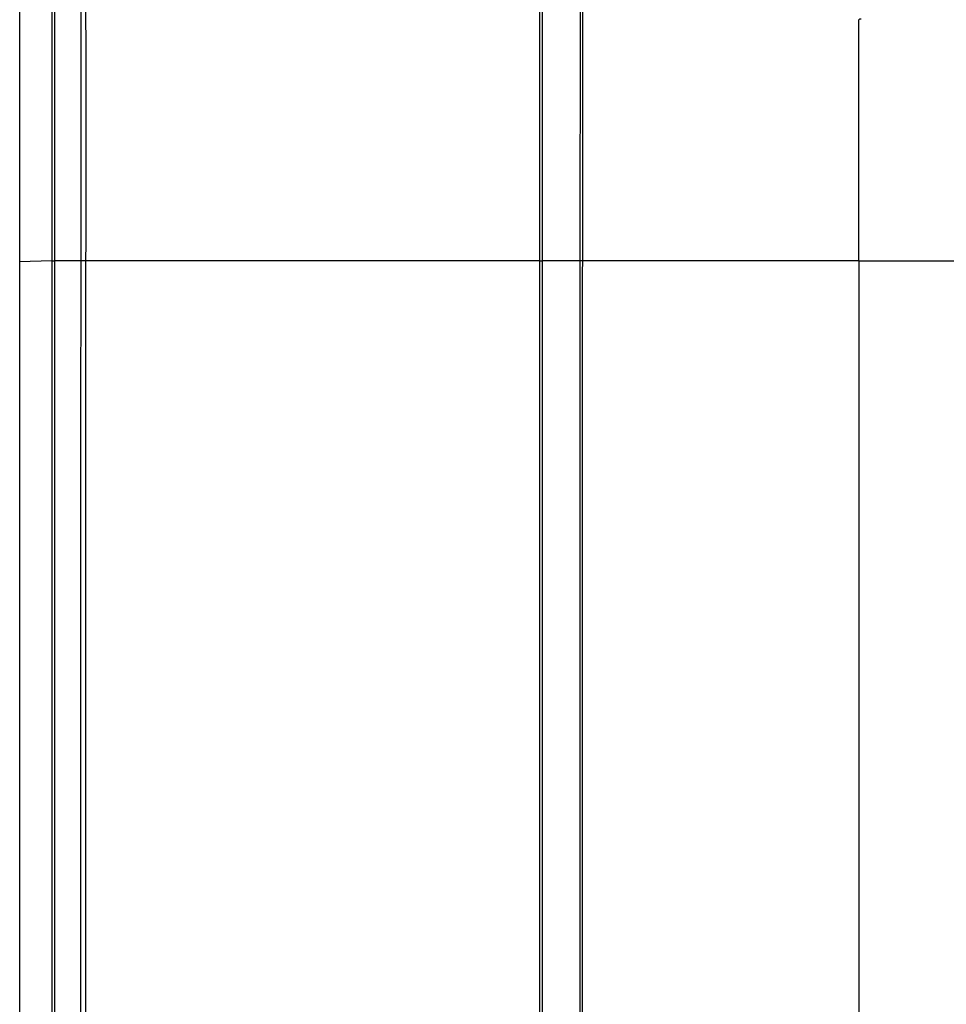
# Model space of a CAD drawing. Extents: x 0 to 594, y 0 to 420.
# Drawn here: x 347 to 358, y 117 to 128 of the extents above; entities that cross this region are included whole.
import ezdxf

# ---------------------------------------------------------------- set-up
doc = ezdxf.new("R2010")
doc.units = 0
doc.header["$LTSCALE"] = 32.67
doc.layers.get('0').update_dxf_attribs({"linetype": 'CONTINUOUS'})
doc.layers.add('2__ALL_AXES', color=7, linetype='CONTINUOUS')

msp = doc.modelspace()

# ---------------------------------------------------------------- linework, layer by layer
at = {"color": 9, "linetype": 'CONTINUOUS'}
msp.add_line((356.555, 125.452), (356.555, 128.333), dxfattribs=at)
msp.add_open_spline([(356.583, 128.338), (356.573, 128.338), (356.562, 128.339), (356.555, 128.333)], degree=3, dxfattribs=at)
at = {"layer": '2__ALL_AXES', "color": 7, "linetype": 'CONTINUOUS'}
msp.add_line((346.523, 130.496), (346.523, 107.738), dxfattribs=at)
at = {"layer": '2__ALL_AXES', "color": 9, "linetype": 'CONTINUOUS'}
for p, q in [((352.738, 128.936), (352.738, 125.452)), ((352.768, 128.942), (352.768, 125.452)), ((353.223, 128.487), (353.221, 125.453)), ((353.252, 128.492), (353.25, 125.453)), ((346.907, 125.45), (346.523, 125.441)), ((346.907, 125.45), (346.941, 125.45)), ((347.258, 125.452), (346.941, 125.45)), ((347.316, 125.452), (347.258, 125.452)), ((352.738, 125.452), (347.316, 125.452)), ((352.738, 125.452), (352.768, 125.452)), ((353.221, 125.453), (352.768, 125.452)), ((353.25, 125.453), (353.221, 125.453))]:
    msp.add_line(p, q, dxfattribs=at)
for points, knots in [([(346.908, 129.306), (346.908, 129.263), (346.908, 129.168), (346.908, 129.013), (346.908, 128.831), (346.907, 128.622), (346.907, 128.388), (346.907, 128.128), (346.907, 127.844), (346.907, 127.538), (346.907, 127.203), (346.907, 126.83), (346.907, 126.408), (346.907, 125.941), (346.907, 125.616), (346.907, 125.45)], [0, 0, 0, 0, 0.033229, 0.073565, 0.120868, 0.175026, 0.235909, 0.30335, 0.377088, 0.45663, 0.54203, 0.637205, 0.74705, 0.870704, 1, 1, 1, 1]), ([(346.941, 129.274), (346.941, 129.231), (346.941, 129.137), (346.941, 128.983), (346.941, 128.802), (346.941, 128.595), (346.941, 128.362), (346.941, 128.105), (346.94, 127.824), (346.94, 127.52), (346.94, 127.188), (346.941, 126.818), (346.941, 126.4), (346.941, 125.937), (346.941, 125.615), (346.941, 125.45)], [0, 0, 0, 0, 0.033278, 0.073667, 0.121021, 0.17522, 0.236131, 0.303584, 0.377321, 0.456839, 0.54219, 0.637318, 0.747109, 0.870717, 1, 1, 1, 1]), ([(347.258, 125.452), (347.258, 125.563), (347.258, 125.797), (347.258, 126.164), (347.259, 126.567), (347.259, 127.006), (347.259, 127.481), (347.258, 127.994), (347.256, 128.542), (347.254, 128.919), (347.252, 129.113)], [0, 0, 0, 0, 0.091382, 0.191327, 0.301218, 0.421433, 0.550776, 0.690829, 0.841077, 1, 1, 1, 1]), ([(347.316, 125.452), (347.316, 125.563), (347.317, 125.795), (347.317, 126.162), (347.317, 126.563), (347.318, 127), (347.318, 127.473), (347.317, 127.983), (347.315, 128.53), (347.312, 128.906), (347.31, 129.099)], [0, 0, 0, 0, 0.091377, 0.191314, 0.301194, 0.421388, 0.550724, 0.690771, 0.841047, 1, 1, 1, 1]), ([(346.907, 125.45), (346.908, 125.049), (346.908, 124.212), (346.908, 122.903), (346.908, 121.482), (346.908, 119.94), (346.908, 118.266), (346.908, 116.455), (346.908, 114.502), (346.907, 112.399), (346.907, 110.127), (346.907, 108.555), (346.907, 107.737)], [0, 0, 0, 0, 0.067922, 0.141712, 0.221712, 0.308555, 0.402954, 0.505191, 0.615251, 0.733748, 0.86151, 1, 1, 1, 1]), ([(346.941, 125.45), (346.941, 125.049), (346.941, 124.212), (346.941, 122.903), (346.941, 121.482), (346.941, 119.94), (346.941, 118.266), (346.941, 116.455), (346.941, 114.502), (346.941, 112.398), (346.941, 110.127), (346.94, 108.555), (346.94, 107.737)], [0, 0, 0, 0, 0.067927, 0.141723, 0.221727, 0.308573, 0.402973, 0.50521, 0.615268, 0.733761, 0.861518, 1, 1, 1, 1]), ([(347.259, 107.736), (347.258, 108.689), (347.257, 110.675), (347.256, 113.761), (347.255, 116.94), (347.255, 120.015), (347.255, 122.834), (347.256, 124.608), (347.258, 125.452)], [0, 0, 0, 0, 0.161304, 0.336408, 0.522554, 0.699638, 0.857089, 1, 1, 1, 1]), ([(347.318, 107.736), (347.317, 108.689), (347.315, 110.675), (347.314, 113.761), (347.313, 116.94), (347.313, 120.015), (347.313, 122.834), (347.315, 124.608), (347.316, 125.452)], [0, 0, 0, 0, 0.161299, 0.3364, 0.522547, 0.699634, 0.857087, 1, 1, 1, 1]), ([(352.738, 125.452), (352.738, 125.086), (352.738, 124.357), (352.738, 123.293), (352.738, 122.282), (352.738, 121.33), (352.738, 120.405), (352.739, 119.46), (352.739, 118.446), (352.739, 117.315), (352.739, 116.052), (352.738, 114.661), (352.738, 113.151), (352.738, 111.503), (352.739, 109.677), (352.739, 108.397), (352.738, 107.719)], [0, 0, 0, 0, 0.061911, 0.123277, 0.180038, 0.232972, 0.284272, 0.336575, 0.392792, 0.455836, 0.528011, 0.606434, 0.691182, 0.783437, 0.885258, 1, 1, 1, 1]), ([(352.768, 125.452), (352.768, 125.086), (352.768, 124.357), (352.768, 123.293), (352.768, 122.282), (352.768, 121.33), (352.768, 120.405), (352.768, 119.46), (352.768, 118.446), (352.768, 117.314), (352.768, 116.052), (352.768, 114.661), (352.768, 113.151), (352.768, 111.503), (352.768, 109.677), (352.768, 108.397), (352.768, 107.719)], [0, 0, 0, 0, 0.061911, 0.123277, 0.180038, 0.232973, 0.284272, 0.336575, 0.392792, 0.455836, 0.528011, 0.606434, 0.691182, 0.783437, 0.885258, 1, 1, 1, 1]), ([(353.221, 125.453), (353.22, 123.938), (353.219, 120.936), (353.22, 116.516), (353.221, 112.119), (353.221, 109.209), (353.222, 107.718)], [0, 0, 0, 0, 0.256252, 0.50772, 0.747802, 1, 1, 1, 1]), ([(353.25, 125.453), (353.249, 123.938), (353.249, 120.936), (353.249, 116.516), (353.25, 112.119), (353.251, 109.209), (353.251, 107.718)], [0, 0, 0, 0, 0.256253, 0.507721, 0.747803, 1, 1, 1, 1]), ([(356.555, 125.452), (355.705, 125.453), (354.603, 125.453), (353.502, 125.453), (353.25, 125.453)], [0, 0, 0, 0, 0.771743, 1, 1, 1, 1]), ([(356.555, 125.452), (357.405, 125.453), (358.506, 125.453), (359.608, 125.453), (359.859, 125.453)], [0, 0, 0, 0, 0.771743, 1, 1, 1, 1]), ([(356.555, 125.452), (356.555, 123.761), (356.555, 120.377), (356.555, 115.317), (356.555, 111.948), (356.555, 110.271)], [0, 0, 0, 0, 0.334177, 0.668646, 1, 1, 1, 1])]:
    msp.add_open_spline(points, degree=3, knots=knots, dxfattribs=at)

doc.saveas('drawing.dxf')
